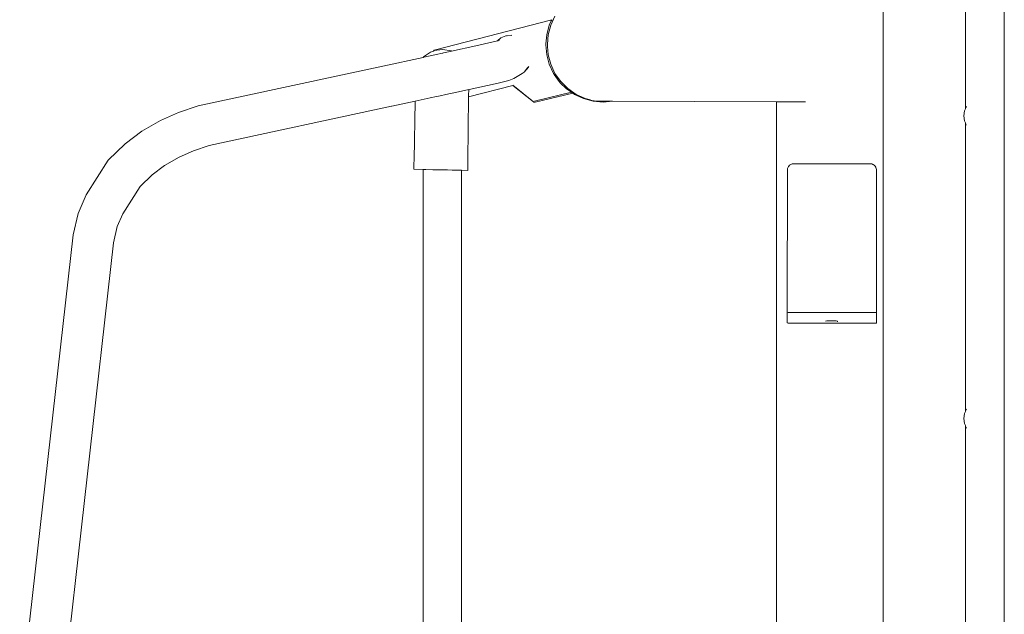
# Model space of a CAD drawing. Units: millimetres. Extents: x 1290 to 3616, y 1300 to 1830.
# Drawn here: x 1396 to 1501, y 1683 to 1747 of the extents above; entities that cross this region are included whole.
import ezdxf

# ---------------------------------------------------------------- set-up
doc = ezdxf.new("R2010")
doc.units = ezdxf.units.MM
doc.layers.add('ProfileEdges_Nr_Pióra__7', color=7, linetype='Continuous', lineweight=18)

msp = doc.modelspace()

# ---------------------------------------------------------------- linework, layer by layer
at = {"layer": 'ProfileEdges_Nr_Pióra__7', "linetype": 'Continuous', "flags": 128}
for points in [[(1500.67, 1741.09), (1500.68, 1796.67)], [(1500.68, 1679.42), (1500.68, 1796.67)], [(1496.54, 1737.24), (1496.54, 1766.79)], [(1487.8, 1759.6), (1487.81, 1680.79)], [(1452.57, 1746.71), (1440.06, 1743.49)], [(1452.03, 1745.11), (1452.3, 1746.14)], [(1452.19, 1745.11), (1452.46, 1746.14)], [(1452.3, 1746.14), (1452.51, 1746.58)], [(1452.46, 1746.14), (1452.91, 1747.1)], [(1452.51, 1746.58), (1452.54, 1746.64)], [(1452.54, 1746.64), (1452.56, 1746.68)], [(1452.56, 1746.68), (1452.57, 1746.71)], [(1451.94, 1744.13), (1452.03, 1745.11)], [(1452.19, 1745.11), (1452.15, 1744.63)], [(1444.49, 1743.92), (1446.81, 1744.47)], [(1446.81, 1744.47), (1447.14, 1744.78)], [(1446.81, 1744.47), (1446.82, 1744.47)], [(1446.88, 1744.5), (1446.82, 1744.47)], [(1446.82, 1744.47), (1446.84, 1744.48)], [(1446.83, 1744.5), (1447.14, 1744.78)], [(1446.84, 1744.48), (1446.85, 1744.48)], [(1446.85, 1744.48), (1447.02, 1744.52)], [(1446.88, 1744.5), (1446.85, 1744.48)], [(1447.14, 1744.78), (1447.69, 1744.98)], [(1447.69, 1744.98), (1448.27, 1745.04)], [(1447.76, 1745), (1447.69, 1744.98)], [(1448.27, 1745.04), (1447.84, 1745.01)], [(1448.27, 1745.04), (1448.34, 1745.06)], [(1451.93, 1744.05), (1451.94, 1744.13)], [(1452.03, 1742.99), (1451.93, 1744.05)], [(1452.15, 1744.63), (1452.1, 1744.05)], [(1452.11, 1743.84), (1452.1, 1744.05)], [(1439.68, 1743.26), (1438.94, 1742.75)], [(1439.68, 1743.26), (1439.98, 1743.38)], [(1439.98, 1743.38), (1440.06, 1743.49)], [(1439.98, 1743.38), (1440.08, 1743.42)], [(1440.08, 1743.42), (1440.1, 1743.42)], [(1440.36, 1743.46), (1440.1, 1743.42)], [(1440.28, 1743.02), (1440.14, 1742.99)], [(1440.94, 1743.16), (1440.28, 1743.02)], [(1440.98, 1743.55), (1440.36, 1743.46)], [(1440.98, 1743.17), (1440.94, 1743.16)], [(1441.86, 1743.39), (1440.98, 1743.55)], [(1441.06, 1743.19), (1440.98, 1743.17)], [(1441.77, 1743.34), (1441.06, 1743.19)], [(1441.91, 1743.37), (1441.77, 1743.34)], [(1441.91, 1743.37), (1441.86, 1743.39)], [(1444.49, 1743.92), (1441.91, 1743.37)], [(1452.3, 1741.97), (1452.03, 1742.99)], [(1452.15, 1743.47), (1452.11, 1743.84)], [(1452.19, 1742.99), (1452.15, 1743.47)], [(1452.46, 1741.97), (1452.19, 1742.99)], [(1438.88, 1742.71), (1434.61, 1741.77)], [(1438.92, 1742.72), (1438.88, 1742.71)], [(1438.92, 1742.72), (1438.94, 1742.75)], [(1438.96, 1742.73), (1438.92, 1742.72)], [(1438.97, 1742.73), (1438.96, 1742.73)], [(1440.14, 1742.99), (1438.97, 1742.73)], [(1452.75, 1741), (1452.3, 1741.97)], [(1452.91, 1741), (1452.46, 1741.97)], [(1434.61, 1741.77), (1414.99, 1737.56)], [(1449.41, 1740.98), (1448.53, 1740.46)], [(1449.41, 1740.98), (1449.65, 1741.15)], [(1449.65, 1741.15), (1450.1, 1741.68)], [(1449.65, 1741.15), (1450, 1741.58)], [(1449.65, 1741.15), (1449.79, 1741.3)], [(1450, 1741.58), (1450.14, 1741.73)], [(1452.77, 1740.97), (1452.75, 1741)], [(1452.79, 1740.94), (1452.77, 1740.97)], [(1452.83, 1740.89), (1452.79, 1740.94)], [(1453.19, 1740.61), (1452.91, 1741)], [(1500.67, 1741.09), (1500.67, 1704.9)], [(1443.78, 1739.3), (1446.88, 1739.96)], [(1446.88, 1739.96), (1448, 1740.26)], [(1448, 1740.26), (1448.53, 1740.46)], [(1452.84, 1740.88), (1452.83, 1740.89)], [(1453.36, 1740.13), (1452.84, 1740.88)], [(1453.19, 1740.61), (1453.52, 1740.13)], [(1453.51, 1739.98), (1453.36, 1740.13)], [(1454.11, 1739.38), (1453.51, 1739.98)], [(1453.52, 1740.13), (1453.74, 1739.91)], [(1453.74, 1739.91), (1454.27, 1739.38)], [(1441.79, 1738.87), (1441.29, 1738.76)], [(1442.33, 1738.98), (1441.79, 1738.87)], [(1443.74, 1739.29), (1442.33, 1738.98)], [(1443.73, 1738.52), (1448.42, 1739.73)], [(1443.73, 1738.65), (1443.74, 1739.29)], [(1443.78, 1739.3), (1443.74, 1739.29)], [(1448.42, 1739.73), (1450.64, 1737.96)], [(1450.64, 1737.97), (1448.43, 1739.74)], [(1450.73, 1738.04), (1454.67, 1738.99)], [(1450.79, 1737.93), (1454.8, 1738.9)], [(1454.67, 1738.99), (1454.11, 1739.38)], [(1455.15, 1738.77), (1454.27, 1739.38)], [(1454.69, 1738.97), (1454.67, 1738.99)], [(1454.77, 1738.92), (1454.69, 1738.97)], [(1454.8, 1738.9), (1454.77, 1738.92)], [(1454.8, 1738.9), (1454.98, 1738.77)], [(1438.05, 1738.05), (1435.56, 1737.51)], [(1438.05, 1738.05), (1437.93, 1731.82)], [(1439.63, 1738.4), (1438.05, 1738.05)], [(1439.81, 1738.44), (1439.63, 1738.4)], [(1440.13, 1738.51), (1439.81, 1738.44)], [(1440.69, 1738.63), (1440.13, 1738.51)], [(1441.29, 1738.76), (1440.69, 1738.63)], [(1443.65, 1731.71), (1443.73, 1738.52)], [(1443.73, 1738.57), (1443.73, 1738.65)], [(1443.73, 1738.56), (1443.73, 1738.57)], [(1443.73, 1738.52), (1443.73, 1738.56)], [(1450.64, 1737.96), (1450.66, 1737.95)], [(1450.77, 1737.94), (1450.66, 1737.95)], [(1450.77, 1737.94), (1450.79, 1737.93)], [(1455.95, 1738.32), (1454.99, 1738.77)], [(1455.72, 1738.5), (1455.15, 1738.77)], [(1456.11, 1738.32), (1455.72, 1738.5)], [(1456.97, 1738.05), (1455.95, 1738.32)], [(1456.53, 1738.21), (1456.11, 1738.32)], [(1456.84, 1738.12), (1456.53, 1738.21)], [(1456.93, 1738.1), (1456.84, 1738.12)], [(1456.96, 1738.09), (1456.93, 1738.1)], [(1457.03, 1738.07), (1456.96, 1738.09)], [(1458.04, 1737.95), (1456.98, 1738.04)], [(1457.03, 1738.07), (1457.07, 1738.06)], [(1457.07, 1738.06), (1457.14, 1738.04)], [(1459.01, 1738.04), (1457.14, 1738.04)], [(1459.01, 1738.04), (1458.04, 1737.95)], [(1476.46, 1737.97), (1459.02, 1738.04)], [(1476.45, 1627.87), (1476.46, 1737.97)], [(1476.46, 1737.97), (1476.48, 1737.97)], [(1476.48, 1737.97), (1476.59, 1737.97)], [(1476.59, 1737.97), (1476.63, 1737.97)], [(1476.63, 1737.97), (1476.85, 1737.97)], [(1476.85, 1737.97), (1476.92, 1737.97)], [(1476.92, 1737.97), (1477.08, 1737.97)], [(1477.08, 1737.97), (1477.24, 1737.97)], [(1477.24, 1737.97), (1477.37, 1737.97)], [(1477.37, 1737.97), (1477.75, 1737.97)], [(1477.75, 1737.97), (1477.91, 1737.97)], [(1477.91, 1737.97), (1478.13, 1737.97)], [(1478.13, 1737.97), (1478.36, 1737.97)], [(1478.36, 1737.97), (1478.55, 1737.97)], [(1478.55, 1737.97), (1478.8, 1737.97)], [(1478.8, 1737.97), (1479.02, 1737.96)], [(1479.54, 1737.96), (1479.02, 1737.96)], [(1410.98, 1735.99), (1412.88, 1736.86)], [(1414.99, 1737.56), (1412.88, 1736.86)], [(1435.54, 1737.5), (1416.16, 1733.34)], [(1435.54, 1737.5), (1435.56, 1737.51)], [(1496.45, 1737.03), (1496.38, 1736.49)], [(1496.54, 1737.24), (1496.45, 1737.03)], [(1496.54, 1737.24), (1496.55, 1737.27)], [(1496.56, 1737.28), (1496.55, 1737.27)], [(1496.59, 1737.36), (1496.56, 1737.28)], [(1496.65, 1737.49), (1496.59, 1737.36)], [(1410.98, 1735.99), (1408.99, 1734.87)], [(1496.45, 1735.96), (1496.38, 1736.49)], [(1496.45, 1735.96), (1496.54, 1735.74)], [(1496.54, 1705.04), (1496.54, 1735.74)], [(1496.54, 1735.74), (1496.55, 1735.72)], [(1496.55, 1735.72), (1496.56, 1735.7)], [(1496.56, 1735.7), (1496.59, 1735.63)], [(1408.99, 1734.87), (1407.21, 1733.51)], [(1496.59, 1735.63), (1496.64, 1735.5)], [(1407.2, 1733.51), (1405.41, 1731.77)], [(1412.96, 1732.09), (1414.48, 1732.78)], [(1416.14, 1733.34), (1414.48, 1732.78)], [(1416.16, 1733.34), (1416.14, 1733.34)], [(1405.41, 1731.76), (1403.06, 1728.09)], [(1411.4, 1731.21), (1412.96, 1732.09)], [(1437.92, 1731.37), (1437.93, 1731.82)], [(1443.64, 1731.25), (1443.65, 1731.71)], [(1411.4, 1731.21), (1410.07, 1730.2)], [(1437.91, 1730.8), (1437.92, 1731)], [(1437.91, 1730.8), (1438.9, 1730.78)], [(1437.92, 1731.36), (1437.92, 1731)], [(1438.88, 1662.58), (1438.9, 1730.78)], [(1439.17, 1730.77), (1438.9, 1730.78)], [(1439.91, 1730.76), (1439.17, 1730.77)], [(1440.94, 1730.74), (1439.91, 1730.76)], [(1441.49, 1730.73), (1440.94, 1730.74)], [(1441.98, 1730.72), (1441.49, 1730.73)], [(1442.71, 1730.7), (1441.98, 1730.72)], [(1442.71, 1730.7), (1442.99, 1730.7)], [(1442.99, 1730.7), (1442.98, 1647.36)], [(1442.99, 1730.7), (1443.63, 1730.68)], [(1443.63, 1730.89), (1443.64, 1731.25)], [(1443.63, 1730.68), (1443.63, 1730.89)], [(1477.59, 1715.52), (1477.63, 1730.9)], [(1477.63, 1730.9), (1477.74, 1731.1)], [(1477.74, 1731.1), (1477.77, 1731.15)], [(1477.86, 1731.25), (1477.77, 1731.15)], [(1477.86, 1731.25), (1477.92, 1731.28)], [(1477.92, 1731.28), (1477.98, 1731.32)], [(1478.12, 1731.37), (1477.98, 1731.32)], [(1478.12, 1731.37), (1478.13, 1731.37)], [(1478.13, 1731.37), (1478.35, 1731.37)], [(1478.35, 1731.37), (1478.56, 1731.37)], [(1478.56, 1731.37), (1478.8, 1731.37)], [(1478.8, 1731.37), (1479.04, 1731.37)], [(1479.04, 1731.37), (1479.56, 1731.37)], [(1479.56, 1731.37), (1479.84, 1731.37)], [(1479.84, 1731.37), (1480.1, 1731.37)], [(1480.1, 1731.37), (1480.44, 1731.37)], [(1480.44, 1731.37), (1480.67, 1731.37)], [(1480.67, 1731.37), (1481.09, 1731.37)], [(1481.09, 1731.37), (1481.44, 1731.37)], [(1481.44, 1731.37), (1481.68, 1731.37)], [(1481.68, 1731.37), (1481.99, 1731.37)], [(1481.99, 1731.37), (1482.27, 1731.37)], [(1482.27, 1731.37), (1482.86, 1731.37)], [(1482.86, 1731.37), (1483.15, 1731.37)], [(1483.15, 1731.37), (1483.57, 1731.37)], [(1483.57, 1731.37), (1483.83, 1731.37)], [(1483.83, 1731.37), (1484.17, 1731.37)], [(1484.17, 1731.37), (1484.43, 1731.37)], [(1484.43, 1731.37), (1484.71, 1731.37)], [(1484.71, 1731.37), (1484.95, 1731.37)], [(1484.95, 1731.37), (1485.47, 1731.37)], [(1485.47, 1731.37), (1485.7, 1731.37)], [(1485.7, 1731.37), (1485.92, 1731.37)], [(1485.92, 1731.37), (1486.14, 1731.37)], [(1486.14, 1731.37), (1486.35, 1731.37)], [(1486.35, 1731.37), (1486.53, 1731.37)], [(1486.53, 1731.37), (1486.6, 1731.37)], [(1486.72, 1731.33), (1486.6, 1731.37)], [(1486.73, 1731.32), (1486.72, 1731.33)], [(1486.73, 1731.32), (1486.85, 1731.25)], [(1486.85, 1731.25), (1486.89, 1731.21)], [(1486.89, 1731.21), (1486.95, 1731.15)], [(1486.95, 1731.15), (1487.02, 1731.04)], [(1487.02, 1731.04), (1487.04, 1731)], [(1487.04, 1731), (1487.07, 1730.9)], [(1487.09, 1730.79), (1487.07, 1730.9)], [(1487.09, 1730.79), (1487.1, 1715.45)], [(1410.07, 1730.2), (1408.82, 1728.98)], [(1406.95, 1726.05), (1408.82, 1728.98)], [(1402.22, 1726.09), (1403.06, 1728.09)], [(1401.67, 1723.82), (1402.22, 1726.09)], [(1406.38, 1724.72), (1406.95, 1726.05)], [(1405.97, 1722.99), (1406.38, 1724.72)], [(1396, 1673.53), (1401.67, 1723.82)], [(1400.36, 1673.21), (1405.97, 1722.99)], [(1477.59, 1715.52), (1477.6, 1715.55)], [(1477.59, 1715.52), (1477.59, 1715.49)], [(1477.59, 1714.83), (1477.59, 1715.49)], [(1477.6, 1715.09), (1477.59, 1715.49)], [(1477.59, 1715.04), (1477.6, 1715.09)], [(1477.59, 1714.9), (1477.59, 1715.04)], [(1477.6, 1714.51), (1477.59, 1714.83)], [(1477.6, 1714.65), (1477.59, 1714.83)], [(1477.6, 1715.55), (1477.71, 1715.56)], [(1477.71, 1715.56), (1477.77, 1715.56)], [(1477.77, 1715.56), (1477.79, 1715.56)], [(1477.79, 1715.56), (1486.93, 1715.57)], [(1486.93, 1715.57), (1486.97, 1715.57)], [(1486.97, 1715.57), (1487.05, 1715.56)], [(1487.05, 1715.56), (1487.1, 1715.54)], [(1487.1, 1715.46), (1487.1, 1715.54)], [(1487.1, 1715.45), (1487.1, 1715.34)], [(1487.1, 1715.34), (1487.1, 1715.45)], [(1487.1, 1714.46), (1487.1, 1715.34)], [(1477.6, 1714.65), (1477.6, 1714.51)], [(1477.6, 1714.51), (1477.61, 1714.46)], [(1477.61, 1714.46), (1477.71, 1714.45)], [(1477.71, 1714.45), (1477.72, 1714.45)], [(1477.72, 1714.45), (1477.95, 1714.45)], [(1477.95, 1714.45), (1478.12, 1714.45)], [(1478.12, 1714.45), (1478.32, 1714.45)], [(1478.32, 1714.45), (1478.6, 1714.45)], [(1478.6, 1714.45), (1478.8, 1714.45)], [(1478.8, 1714.45), (1479.11, 1714.45)], [(1479.11, 1714.45), (1479.56, 1714.45)], [(1479.56, 1714.45), (1479.8, 1714.45)], [(1479.8, 1714.45), (1480.14, 1714.45)], [(1480.14, 1714.45), (1480.43, 1714.45)], [(1480.43, 1714.45), (1480.63, 1714.45)], [(1480.63, 1714.45), (1481.17, 1714.45)], [(1481.17, 1714.45), (1481.48, 1714.44)], [(1481.48, 1714.44), (1481.68, 1714.44)], [(1481.68, 1714.44), (1481.95, 1714.44)], [(1481.8, 1714.68), (1481.69, 1714.66)], [(1481.8, 1714.68), (1481.82, 1714.68)], [(1481.82, 1714.68), (1482.66, 1714.68)], [(1481.95, 1714.44), (1482.32, 1714.44)], [(1482.32, 1714.44), (1482.83, 1714.44)], [(1482.66, 1714.68), (1482.8, 1714.68)], [(1482.82, 1714.68), (1482.8, 1714.68)], [(1482.94, 1714.65), (1482.82, 1714.68)], [(1482.83, 1714.44), (1483.08, 1714.44)], [(1482.94, 1714.65), (1482.94, 1714.58)], [(1483.08, 1714.44), (1483.62, 1714.44)], [(1483.62, 1714.44), (1483.84, 1714.44)], [(1483.84, 1714.44), (1484.13, 1714.44)], [(1484.13, 1714.44), (1484.47, 1714.44)], [(1484.47, 1714.44), (1484.71, 1714.44)], [(1484.71, 1714.44), (1485.02, 1714.44)], [(1485.02, 1714.44), (1485.47, 1714.44)], [(1485.47, 1714.44), (1485.67, 1714.44)], [(1485.67, 1714.44), (1485.95, 1714.44)], [(1485.95, 1714.44), (1486.14, 1714.44)], [(1486.14, 1714.44), (1486.32, 1714.44)], [(1486.32, 1714.44), (1486.56, 1714.44)], [(1486.56, 1714.44), (1486.72, 1714.44)], [(1486.72, 1714.44), (1486.87, 1714.44)], [(1486.87, 1714.44), (1486.98, 1714.44)], [(1487.06, 1714.45), (1486.98, 1714.44)], [(1487.1, 1714.46), (1487.06, 1714.45)], [(1496.38, 1704.29), (1496.45, 1704.82)], [(1496.38, 1704.29), (1496.45, 1703.76)], [(1496.54, 1705.04), (1496.45, 1704.82)], [(1496.55, 1705.05), (1496.54, 1705.04)], [(1496.56, 1705.08), (1496.55, 1705.05)], [(1496.56, 1705.08), (1496.61, 1705.19)], [(1496.61, 1705.19), (1496.62, 1705.24)], [(1496.62, 1705.24), (1496.65, 1705.3)], [(1500.67, 1704.74), (1500.66, 1691.19)], [(1500.67, 1704.9), (1500.67, 1704.74)], [(1496.45, 1703.76), (1496.54, 1703.54)], [(1496.54, 1679.42), (1496.54, 1703.54)], [(1496.56, 1703.5), (1496.55, 1703.53)], [(1496.61, 1703.38), (1496.56, 1703.5)], [(1496.62, 1703.34), (1496.61, 1703.38)], [(1496.65, 1703.28), (1496.62, 1703.34)], [(1500.66, 1691.19), (1500.66, 1690.48)], [(1500.66, 1689.97), (1500.66, 1690.48)], [(1500.66, 1689.9), (1500.66, 1689.96)], [(1500.66, 1689.9), (1500.66, 1689.84)]]:
    msp.add_lwpolyline(points, dxfattribs=at)

doc.saveas('drawing.dxf')
